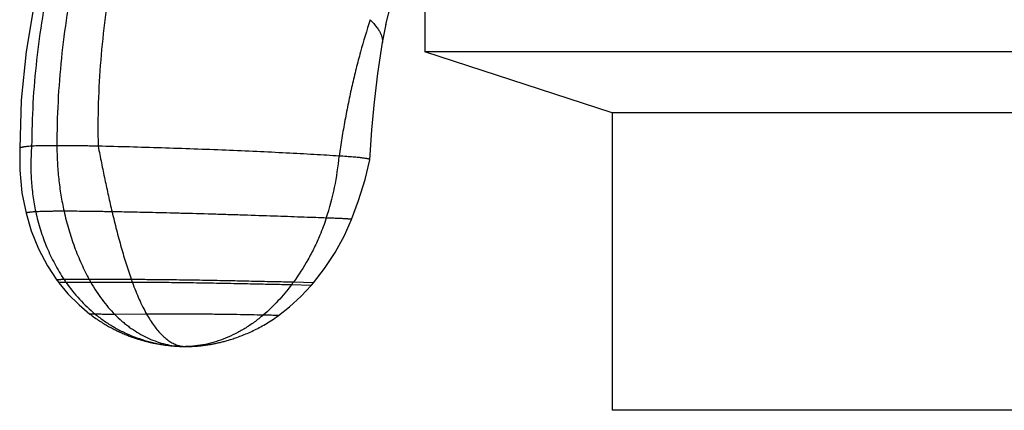
# Model space of a CAD drawing. Units: inches. Extents: x 4.6 to 6.95, y 2.04 to 5.85.
# Drawn here: x 4.75 to 5.88, y 4.57 to 5.02 of the extents above; entities that cross this region are included whole.
import ezdxf

# ---------------------------------------------------------------- set-up
doc = ezdxf.new("R2010")
doc.units = ezdxf.units.IN
doc.header["$LTSCALE"] = 0.6431102362
doc.header["$MEASUREMENT"] = 0
doc.layers.get('0').update_dxf_attribs({"linetype": 'CONTINUOUS'})

msp = doc.modelspace()

# ---------------------------------------------------------------- linework, layer by layer
at = {"color": 6, "linetype": 'Continuous'}
for p, q in [((5.2167968821, 5.1301163648), (5.2167968821, 4.9795651899)), ((4.7699331201, 5.0347855306), (4.7607317004, 4.9802560837)), ((5.1722906389, 5.011046071), (5.178217818, 5.0346458154)), ((5.1681777122, 4.9902523695), (5.172373941, 5.011411954700001)), ((5.1628199448, 4.9548860426), (5.1681789368, 4.9902465862)), ((4.7607317065, 4.98025612), (4.7551584828, 4.9243649505)), ((5.4307968821, 4.9100323749), (5.2167968821, 4.9795651899)), ((6.331796882100001, 4.9795651899), (5.2167968821, 4.9795651899)), ((5.1590073744, 4.9222141856), (5.162831179499999, 4.9549827116)), ((4.7551584872, 4.9243649942), (4.753535118, 4.8692951925)), ((5.156102465, 4.8902941539), (5.1590233948, 4.9223748823)), ((5.4307968821, 4.9100323749), (5.4307968821, 4.5695651899)), ((6.1177968821, 4.9100323749), (5.4307968821, 4.9100323749)), ((5.1537216643, 4.8563374464), (5.1561077331, 4.8903692915)), ((4.7534837057, 4.8693115913), (4.7535446405, 4.8443565453)), ((4.753535443000001, 4.8693107702), (4.753535121100001, 4.8692946843)), ((5.153718344700001, 4.8563117454), (5.1537216643, 4.8563374464)), ((4.753544640199999, 4.8443566536), (4.7561200775, 4.8182859312)), ((4.7561200726, 4.8182859811), (4.7607461729, 4.794977619)), ((5.1329497609, 4.7879694918), (5.1410641132, 4.8096629829)), ((4.8391739569, 4.6756850518), (4.840534938899999, 4.6747238931)), ((4.8525302861, 4.6670685455), (4.8538702888, 4.6662976907)), ((4.8538340218, 4.666318344800001), (4.8551692726, 4.6655654995)), ((4.855131967, 4.6655863229), (4.856462376100001, 4.6648511012)), ((4.856424177, 4.6648720002), (4.8577496695, 4.6641540233)), ((4.8577107208, 4.66417491), (4.8590312371, 4.6634738059)), ((4.8589916814, 4.6634945977), (4.8603071761, 4.6628100019)), ((4.860267154700001, 4.662830621499999), (4.8615775966, 4.6621621765)), ((4.8615372492, 4.6621825517), (4.8628426208, 4.6615299072)), ((4.8628020855, 4.661549970899999), (4.8641023828, 4.6609127839)), ((4.8640617958, 4.6609324735), (4.8653570279, 4.6603104082)), ((4.8653165234, 4.660329666), (4.8666067119, 4.659722394)), ((4.8665664222, 4.6597411666), (4.8678516014, 4.6591483667)), ((4.8678116563, 4.6591666054), (4.8690918725, 4.6585879636)), ((4.8690523998, 4.6586056236), (4.8703276, 4.6580408821)), ((4.8702888113, 4.658057885), (4.8715581305, 4.6575071435)), ((4.8715204682, 4.6575233172), (4.872746344499999, 4.6570020952)), ((4.8855437465, 4.6521782395), (4.8866195656, 4.6518220051)), ((4.8917664673, 4.6502186703), (4.892792814, 4.6499186066)), ((4.8927524181, 4.6499302948), (4.8937676604, 4.6496395632)), ((4.8937250221, 4.6496516471), (4.894729537, 4.6493698936)), ((4.8946848059, 4.6493823101), (4.8956789745, 4.6491091956)), ((4.895632303999999, 4.6491218836), (4.896616511, 4.6488570831)), ((4.896568057900001, 4.6488699835), (4.8975426913, 4.6486131862)), ((4.8974926161, 4.648626242), (4.8984580664, 4.6483771502)), ((4.8984065331, 4.6483903064), (4.8993631937, 4.6481486359)), ((4.8993103698, 4.6481618392), (4.900258635899999, 4.6479273184)), ((4.9002046923, 4.6479405178), (4.9011449613, 4.6477128876)), ((4.901090072300001, 4.647726033500001), (4.9020227432, 4.647505047)), ((4.9019670865, 4.647518092), (4.9028924711, 4.6473035342)), ((4.9028362329, 4.6473164317), (4.9037542833, 4.6471081784)), ((4.9036976533, 4.6471208835), (4.904551394499999, 4.6469313048)), ((4.9037542833, 4.6471081784), (4.905397505, 4.6467475556)), ((4.9046082309, 4.6469188329), (4.9062360352, 4.6465694988)), ((4.905454367, 4.6467353541), (4.9070670374, 4.646397000299999)), ((4.9062927466, 4.646557601600001), (4.9078905655, 4.6462299286)), ((4.9071234264, 4.6463854376), (4.908706675, 4.646068155)), ((4.9079464651, 4.6462187276), (4.9095154229, 4.6459115534)), ((4.9087619228, 4.6460573396), (4.9103168677, 4.6457600006)), ((4.9095698613, 4.645901144700001), (4.911163434700001, 4.6456038323)), ((4.911111068999999, 4.6456133758), (4.9126779863, 4.6453344409)), ((4.9119491999, 4.6454624708), (4.9134990231, 4.645193747)), ((4.9134508274, 4.6452019024), (4.9150204901, 4.644942912799999)), ((4.914975670500001, 4.6449501188), (4.9165145222, 4.6447090462)), ((4.9164734164, 4.6447153162), (4.917982086399999, 4.6444912718)), ((4.917982086399999, 4.6444912718), (4.9194241698, 4.6442887634)), ((4.9194241698, 4.6442887634), (4.9208417741, 4.644100743)), ((4.9208417741, 4.644100743), (4.9222359045, 4.6439264797)), ((4.9222359045, 4.6439264797), (4.9236075486, 4.6437652905)), ((4.9236075486, 4.6437652905), (4.9249395929, 4.6436184644)), ((4.924957553600001, 4.6436165498), (4.9262836207, 4.6434799814)), ((4.9262836207, 4.6434799814), (4.9275806903, 4.6433555106)), ((4.9294600475, 4.643191082), (4.930665841600001, 4.6430954572)), ((4.930665841600001, 4.6430954572), (4.931824425799999, 4.6430107948)), ((4.9318318088, 4.643010277799999), (4.9329267618, 4.642936735299999)), ((4.9329267618, 4.642936735299999), (4.9342627235, 4.6428551432)), ((4.9338772004, 4.6428778225), (4.9363685191, 4.6427417615)), ((4.9363927962, 4.6427404655), (4.9388848508, 4.6426386413)), ((4.938876618, 4.6426389777), (4.941092598, 4.642582498299999)), ((4.9410909673, 4.6425825398), (4.9429686856, 4.6425651992)), ((4.942661399499999, 4.6425658318), (4.9429688174, 4.6425651992)), ((4.9429688174, 4.6425651992), (4.943010761, 4.6425651899)), ((4.9430518963, 4.6425652), (4.9439209137, 4.6425688537)), ((4.9439209137, 4.6425688537), (4.9449230088, 4.6425795624)), ((4.9449230088, 4.6425795624), (4.9460011523, 4.6425981158)), ((4.9460011523, 4.6425981158), (4.9471301587, 4.6426251399)), ((4.9471335422, 4.6426252325), (4.948304805, 4.6426614089)), ((4.948304805, 4.6426614089), (4.9495288339, 4.642707992)), ((4.9495343263, 4.6427082212), (4.9508058854, 4.6427661135)), ((4.9508126435, 4.6427664469), (4.9521467802, 4.6428375694)), ((4.9521550715, 4.6428380444), (4.9535716001, 4.6429251716)), ((4.953561673999999, 4.6429245198), (4.9550461152, 4.6430284632)), ((4.9550573316, 4.6430292981), (4.9558226127, 4.6430880138)), ((4.9558108857, 4.643087088), (4.9565888407, 4.6431502591)), ((4.9566009914, 4.643151274), (4.9573914895, 4.6432191694)), ((4.9590075594, 4.6433694067), (4.9598325869, 4.6434520203)), ((4.9632397755, 4.6438354938), (4.9641170396, 4.6439452443)), ((4.9686440388, 4.644583262799999), (4.9695772344, 4.6447297141)), ((4.9714738942, 4.6450431087), (4.972438164100001, 4.645210537300001)), ((4.9849722726, 4.6478864388), (4.9861100682, 4.6481756573)), ((4.986124984, 4.6481795005), (4.9872782568, 4.6484807086)), ((6.1177968821, 4.5695651899), (5.4307968821, 4.5695651899))]:
    msp.add_line(p, q, dxfattribs=at)
at = {"color": 9, "linetype": 'Continuous'}
for p, q in [((5.1681777122, 4.9902523695), (5.1681772625, 4.9902497662)), ((4.833095639, 4.7191622041), (4.8042638296, 4.7191400097)), ((4.881167190799999, 4.7191400097), (4.833095639, 4.7191622041)), ((4.8349182686, 4.7158947934), (4.8064546175, 4.7159215626)), ((4.8823147945, 4.7159215626), (4.8349182686, 4.7158947934)), ((5.0868821657, 4.7124598673), (5.0642428229, 4.7130827173)), ((5.0894559331, 4.7155129341), (5.066494344700001, 4.7161242794)), ((4.839903104599999, 4.6796103568), (4.833784866, 4.6796971633)), ((4.8986181733, 4.6796103568), (4.862285024, 4.6792456658)), ((4.9344994347, 4.6428415449), (4.9345246594, 4.642840072)), ((4.9426583685, 4.6425678484), (4.943010761, 4.6425651899)), ((4.9429754437, 4.642565572900001), (4.943010761, 4.6425651899)), ((4.9430505467, 4.6425651997), (4.943010761, 4.6425651899))]:
    msp.add_line(p, q, dxfattribs=at)
at = {"color": 6, "linetype": 'Continuous'}
for points in [[(5.1410641137, 4.8096629847), (5.148382885299999, 4.8337011991), (5.1537159538, 4.8563123064)], [(4.7607461915, 4.7949775442), (4.7667066966, 4.7749756772), (4.775101029, 4.7542802601), (4.7852946921, 4.734967767900001), (4.7960759761, 4.718608178)], [(5.0894559069, 4.7155129026), (5.1019226122, 4.7317356907), (5.114074534599999, 4.7502930412), (5.1246841955, 4.7696761415), (5.1329497933, 4.787969571100001)], [(4.7960760184, 4.7186081199), (4.7964378617, 4.7181129774), (4.7979506238, 4.7160756401), (4.7984156395, 4.7154597099)], [(4.7984156189, 4.715459737200001), (4.8087061174, 4.7030107652), (4.821391583600001, 4.6901819043), (4.8337848962, 4.67969714)], [(5.0493232018, 4.677895025), (5.062030038500001, 4.6878156226), (5.0754973768, 4.7001825185), (5.0868821592, 4.7124598597)], [(5.0868821657, 4.7124598673), (5.087394354, 4.7130585611), (5.0890485009, 4.715022110400001), (5.0894559331, 4.7155129341)], [(4.833784866, 4.6796971633), (4.8350604669, 4.6787167133), (4.8364365285, 4.6776808277)], [(4.8364460506, 4.677673737), (4.837820192, 4.6766614255), (4.8391891623, 4.675674201100001), (4.8405527789, 4.6747114278), (4.8419108825, 4.6737724827), (4.8432633364, 4.6728567558), (4.8446100255, 4.671963650299999), (4.845950853500001, 4.6710925834), (4.8472857468, 4.6702429838), (4.8486146616, 4.669414286499999), (4.8499375726, 4.6686059399), (4.851254472, 4.667817406), (4.8525653689, 4.6670481601)], [(4.9896344982, 4.649121098399999), (4.9908438906, 4.6494628874), (4.9920801712, 4.6498215035), (4.993347856600001, 4.650198958), (4.994651407799999, 4.6505974108), (4.9959952688, 4.6510191919), (4.9973864527, 4.6514676598), (4.998835952699999, 4.6519478069), (5.0003533422, 4.6524646138), (5.0019322875, 4.653017881999999), (5.0035575623, 4.6536040155), (5.00521399, 4.6542188856), (5.0068865796, 4.6548578392), (5.0085643671, 4.6555172045), (5.0102463055, 4.6561969054), (5.0119328877, 4.656897481000001), (5.0136245876, 4.6576194994), (5.0153218598, 4.6583635572), (5.0170251378, 4.659130280299999), (5.0187348334, 4.6599203236), (5.0204513357, 4.660734371), (5.0221750096, 4.6615731362), (5.0239061947, 4.662437361999999), (5.0256452042, 4.6633278214), (5.0273923235, 4.664245317), (5.0291478091, 4.6651906818), (5.0309118868, 4.6661647792), (5.032684750400001, 4.6671685033), (5.0344665604, 4.6682027792), (5.0362574421, 4.6692685633), (5.0380574841, 4.6703668436), (5.039866736600001, 4.6714986399), (5.041685209700001, 4.6726650044), (5.0435128712, 4.6738670218), (5.0453496401, 4.6751058063), (5.0471953507, 4.6763824784), (5.0490498045, 4.6776981999), (5.049323155400001, 4.6778949915)], [(4.8727825094, 4.6569868814), (4.8739997757, 4.6564802071), (4.8752089636, 4.6559872104), (4.876409103299999, 4.6555079594), (4.877599221100001, 4.655042501600001), (4.8787783402, 4.6545908642), (4.8799454813, 4.6541530549), (4.8810996631, 4.6537290626), (4.882239902699999, 4.6533188578), (4.8833652163, 4.6529223937), (4.8844746679, 4.6525395905), (4.8855679999, 4.652170127), (4.8866454605, 4.651813521499999), (4.887707319800001, 4.6514693041), (4.8887538573, 4.6511370201), (4.8897853617, 4.6508162299), (4.8908021304, 4.650506508399999), (4.8918044748, 4.6502074431)], [(4.927571847, 4.6433563288), (4.9282104836, 4.643298314), (4.9294600475, 4.643191082)], [(4.9573789609, 4.6432180646), (4.9581808937, 4.6432906384), (4.958994364700001, 4.643368117900001)], [(4.9598191029, 4.643450638), (4.9606548406, 4.6435383312), (4.961501312799999, 4.643631327400001), (4.9623582569, 4.6437297537), (4.9632254132, 4.643833734599999)], [(4.9641025242, 4.643943391700001), (4.9649893356, 4.6440588439), (4.9658855959, 4.644180207200001), (4.9667910573, 4.6443075951), (4.9677055034, 4.6444411223), (4.968629090199999, 4.6445809584)], [(4.9695622246, 4.6447273182), (4.9705053152, 4.6448804282), (4.9714587678, 4.6450405257)], [(4.972422985, 4.6452078594), (4.9733983662, 4.6453826891), (4.9743853073, 4.6455652863)], [(4.9744005737, 4.645568155899999), (4.9753994989, 4.6457589002), (4.9764107552, 4.6459579909), (4.9774347255, 4.6461657356)], [(4.9774193931, 4.6461625792), (4.978456451, 4.646379202799999), (4.9795069481, 4.646605126), (4.9805712119, 4.6468406852), (4.9816495638, 4.6470862288), (4.9827423195, 4.6473421177)], [(4.982757505, 4.6473457238), (4.9838648997, 4.6476124141), (4.9849872943, 4.647890206600001)], [(4.9872634634, 4.6484767941), (4.9884327694, 4.6487902844), (4.989619945299999, 4.6491170398)]]:
    msp.add_lwpolyline(points, dxfattribs=at)
at = {"color": 9, "linetype": 'Continuous'}
for centre, radius, start, end in [((4.8106789737, 4.887430122400001), 0.3092786662, 341.5540697657, 355.0008347719001), ((4.9802222747, 4.8365595781), 0.211538955, 213.715744983, 214.7702743725), ((5.0586200467, 4.8428223508), 0.2572024307, 208.7369575462, 209.5704153837), ((5.3117108516, 4.870845402400001), 0.4564891784, 199.4103039527, 199.8391772033), ((4.9535737306, 4.8178632026), 0.1789847303, 214.7188268662, 230.5731710703), ((4.8784924859, 4.8529388681), 0.2325143665, 323.0229797468, 323.9554950668), ((4.944078069700001, 4.806635537), 0.164073831, 266.6619473831, 269.5042238066), ((4.9434566952, 4.67164558), 0.029083809, 268.4547329748, 269.1214647476)]:
    msp.add_arc(centre, radius, start, end, dxfattribs=at)
at = {"color": 6, "linetype": 'Continuous'}
msp.add_arc((4.943035267, 4.738753747900001), 0.0961886427, 264.9387729108, 269.7773013337, dxfattribs=at)
at = {"color": 9, "linetype": 'Continuous'}
for points, start_tangent, end_tangent in [([(4.8752205693, 5.2521944194), (4.8570597115, 5.209055140899999), (4.8411601863, 5.1641931213), (4.8275713442, 5.1178497657), (4.8163425359, 5.0702664796), (4.8075231118, 5.0216846682), (4.8011624224, 4.972345736999999), (4.7973098184, 4.9224910911), (4.7960146503, 4.8723621359)], (-0.4154890134076901, -0.9095981968635956), (0, -1)), ([(4.849156070799999, 5.2462757345), (4.8305769523, 5.2037076145), (4.8142621374, 5.1594492688), (4.8002691614, 5.1137389741), (4.7886555593, 5.0668150076), (4.7794788662, 5.0189156461), (4.7727966173, 4.9702791666), (4.7686663476, 4.921143846100001), (4.7671455924, 4.8717479615)], (-0.4274867019539856, -0.9040216367170114), (-0.003980406945309205, -0.9999920781488969)), ([(4.912661208399999, 5.2462757345), (4.8958175677, 5.2037076145), (4.8812206348, 5.1594492688), (4.8689122692, 5.1137389741), (4.8589343305, 5.0668150076), (4.851328678, 5.0189156461), (4.8461371712, 4.9702791666), (4.8434016696, 4.921143846100001), (4.8431640327, 4.8717479615)], (-0.3958892626938487, -0.918298258565114), (0.02072994578213639, -0.9997851115854194)), ([(5.1541650037, 5.0165140875), (5.1563289534, 5.01423889), (5.1582848198, 5.012057224599999), (5.1600402175, 5.009967158399999), (5.1616027613, 5.0079667586), (5.1629800661, 5.0060540923), (5.164179746499999, 5.0042272267), (5.1652094175, 5.0024842287), (5.1660768606, 5.0008231656), (5.1667903905, 4.9992421045), (5.1673584282, 4.9977391125), (5.1677893946, 4.9963122566), (5.1680917107, 4.9949596041), (5.1683440742, 4.9924691775), (5.1683101743, 4.9913275376), (5.1681777122, 4.9902523695)], (0.6990444971256493, -0.7150781712780416), (-0.1701122143705189, -0.9854246975400802)), ([(4.7671455924, 4.8717479615), (4.7662491313, 4.852681629), (4.7663188705, 4.843185489800001), (4.7667321182, 4.8337343522), (4.7685837251, 4.815028031600001), (4.7717931242, 4.7966845681)], (-0.08301222548101275, -0.9965485288839122), (0.20960794121882, -0.9777855137902217)), ([(4.7960146503, 4.8723624439), (4.7914007138, 4.8723542497), (4.787317378, 4.872329813), (4.783604399800001, 4.8722893526), (4.7801015362, 4.8722330875), (4.7766822825, 4.8721595788), (4.7733550852, 4.8720607572), (4.7701621284, 4.8719268961), (4.767145596000001, 4.871748268399999)], (-0.9999999999999999, 0), (-0.9975528817808853, -0.06991600711318416)), ([(4.8431640424, 4.871748328), (4.834830830400001, 4.8719269557), (4.8276536255, 4.872060816999999), (4.8213851017, 4.8721596385), (4.8157779327, 4.8722331473), (4.8056831501, 4.8723298728), (4.7960146503, 4.8723625037)], (-0.9997422091492216, 0.02270496081111378), (-1, 0)), ([(4.7960146503, 4.8723621359), (4.7965302144, 4.853324014), (4.7980689976, 4.8343964548), (4.8006191363, 4.8156886546), (4.8041687666, 4.7973098095)], (0, -1), (0.2172309736482766, -0.9761202303445112)), ([(4.8431640327, 4.8717479615), (4.8469448952, 4.852681629), (4.8508573005, 4.8337343522), (4.8549067462, 4.815028031600001), (4.8590987299, 4.7966845681)], (0.1911623995340437, -0.9815584226139507), (0.2291017394268047, -0.9734024825279687)), ([(4.7717931242, 4.7966845681), (4.7698294444, 4.7965550963), (4.7678528063, 4.7964027749), (4.7668882603, 4.7963178162), (4.765954833399999, 4.7962268699), (4.7650639786, 4.7961298442), (4.7642271488, 4.7960266474), (4.7634557969, 4.7959171878), (4.7627611218, 4.795801397), (4.7621530616, 4.7956793226), (4.7616411648, 4.7955510481), (4.7614242613, 4.7954846119), (4.7612349793, 4.795416657), (4.7610745121, 4.7953471938), (4.760944053399999, 4.7952762328), (4.760844796600001, 4.7952037843), (4.7607779352, 4.7951298589), (4.7607446628, 4.795054467), (4.7607461729, 4.794977619)], (-0.9981205015820771, -0.06128184332690031), (0.2414289344135447, -0.9704185023112144)), ([(4.8041687666, 4.7973098095), (4.7939684513, 4.7972672512), (4.7895932798, 4.797217294599999), (4.7855395838, 4.797151101), (4.7817122475, 4.7970695404), (4.7781212355, 4.7969683204), (4.7748027827, 4.7968418574), (4.7717931242, 4.7966845681)], (-1, 0), (-0.9981205016780279, -0.06128184176411518)), ([(4.7717931242, 4.7966845681), (4.777249079100001, 4.7759469709), (4.7845293993, 4.7560018396), (4.7935592582, 4.7370119329), (4.8042638296, 4.7191400097)], (0.2096079414307703, -0.977785513744786), (0.5550738379422968, -0.8318010786432108)), ([(4.8590987299, 4.7966845681), (4.8420476038, 4.7969683204), (4.8347429095, 4.7970695404), (4.8280175693, 4.797151101), (4.8156984506, 4.7972672512), (4.8041687666, 4.7973098095)], (-0.9998317658593688, 0.01834230025203658), (-1, 0)), ([(4.8041687666, 4.7973098095), (4.8095345397, 4.7764895826), (4.8161822629, 4.7564222827), (4.824054956, 4.7372618448), (4.833095639, 4.7191622041)], (0.2172309740038137, -0.9761202302653881), (0.4807971086838326, -0.8768318768619597)), ([(5.1040690206, 4.7895709565), (5.0922326052, 4.789990843), (5.078934013500001, 4.7904635152), (5.048424756, 4.7915314844), (5.014025581499999, 4.7926829147), (4.9960035227, 4.7932537432), (4.9778048519, 4.793804468299999), (4.9420974055, 4.794807035), (4.9251710026, 4.795242853), (4.9091943707, 4.795630626499999), (4.8944036827, 4.7959684343), (4.8810141583, 4.7962554645), (4.8590987299, 4.7966845681)], (-0.9993783155856076, 0.03525595463569069), (-0.9998317658483864, 0.01834230085068926)), ([(4.8590987299, 4.7966845681), (4.8641973951, 4.7759469709), (4.8695728822, 4.7560018396), (4.8723654393, 4.7463773107), (4.8752284083, 4.7370119329), (4.8781621915, 4.7279260509), (4.881167190799999, 4.7191400097)], (0.2291017400490391, -0.9734024823815186), (0.3323431052937089, -0.9431585552619107)), ([(5.1040690206, 4.7895709565), (5.0966781151, 4.7699088564), (5.0902134891, 4.755656662200001), (5.0830021352, 4.7418992304), (5.066494344700001, 4.7161242794)], (-0.3161073447657906, -0.9487234299758396), (-0.5884184097154763, -0.8085565998171743)), ([(5.1329497933, 4.787969571100001), (5.1329516668, 4.7879782294), (5.1329502587, 4.7879869415), (5.1329375712, 4.7880045277), (5.1329116783, 4.788022331000001), (5.1328725277, 4.7880403529), (5.1328200669, 4.7880585946), (5.1327542435, 4.7880770576), (5.132675005199999, 4.7880957431), (5.1325822995, 4.7881146526), (5.132476073999999, 4.7881337873), (5.132356276399999, 4.7881531486), (5.1320757551, 4.7881925564), (5.1317403164, 4.7882328869), (5.131349541000001, 4.7882741508), (5.1309030097, 4.7883163589), (5.1304003034, 4.788359522099999), (5.1298410016, 4.788403651), (5.1292246318, 4.7884487561), (5.1278185084, 4.7885419342), (5.1261775487, 4.7886391347), (5.1242973633, 4.7887404362), (5.1221735625, 4.7888459169), (5.1198017568, 4.7889556552), (5.1171775567, 4.7890697297), (5.1142965725, 4.789188218600001), (5.111154414800001, 4.7893112005), (5.1040690206, 4.7895709565)], (0.37690144841873, 0.9262533660828789), (-0.9993783156157017, 0.03525595378262922)), ([(4.8042638296, 4.7191400097), (4.8027017769, 4.7191168376), (4.8011820759, 4.7190824891), (4.8004558357, 4.7190609087), (4.7997614576, 4.7190362765), (4.7991060329, 4.7190085063), (4.798496653, 4.7189775123), (4.7979404092, 4.7189432086), (4.7974443552, 4.7189055126), (4.7972209445, 4.7188853814), (4.7970149411, 4.7188643975), (4.796827089, 4.7188425632), (4.7966581321, 4.7188198809), (4.7965088144, 4.7187963529), (4.7963798797, 4.7187719817), (4.796272072, 4.7187467695), (4.7961861352, 4.7187207188), (4.7961228133, 4.718693832), (4.7960998654, 4.7186800757), (4.796082850199999, 4.7186661113), (4.7960669898, 4.7186375592), (4.7960683306, 4.718622971999999), (4.7960759761, 4.718608178)], (-0.9999351739628453, -0.0113863019411164), (0.5879683087396267, -0.8088839644336283)), ([(5.066494344700001, 4.7161242794), (5.0575939179, 4.7163034951), (5.0476359948, 4.7165141516), (5.0248981723, 4.717007282), (4.999332229599999, 4.7175463656), (4.9723689831, 4.7180617961), (4.9456167664, 4.7185003325), (4.9328258805, 4.7186788143), (4.9206546562, 4.7188282266), (4.909266865299999, 4.7189480842), (4.8988122545, 4.719038643999999), (4.8894081221, 4.7191018804), (4.881167190799999, 4.7191400097)], (-0.9998123350909295, 0.01937252177758755), (-0.9999940399485971, 0.003452545044369567)), ([(4.8064546175, 4.7159215626), (4.8049189916, 4.7159056942), (4.8034265944, 4.7158791311), (4.8027138368, 4.715861614700001), (4.8020325629, 4.7158411553), (4.8013896647, 4.7158176632), (4.8007920343, 4.7157910485), (4.800246564, 4.715761221499999), (4.7997601131, 4.7157280954), (4.7995410143, 4.7157102819), (4.7993389696, 4.7156916361), (4.7991547023, 4.7156721597), (4.7989889355, 4.715651854), (4.7988423926, 4.7156307207), (4.798715797, 4.7156087611), (4.7986098719, 4.7155859769), (4.7985253405, 4.7155623694), (4.7984629262, 4.7155379402), (4.798440239, 4.7155254179), (4.7984233523, 4.7155126908), (4.7984073421, 4.7154866226), (4.7984083994, 4.715473282), (4.7984156189, 4.715459737200001)], (-0.9999755528580294, -0.00699240203924483), (0.6035683252787583, -0.7973112796895545)), ([(4.8349182686, 4.7158947934), (4.8410812776, 4.7057640629), (4.8477179796, 4.6962505207), (4.854796515, 4.687396833), (4.862285024, 4.6792456658)], (0.493516696937805, -0.8697363220215647), (0.7023916027042802, -0.7117907251787656)), ([(5.0642428229, 4.7130827173), (5.0554998656, 4.7132591856), (5.04572165, 4.7134651059), (5.0234038763, 4.713942675299999), (4.9983193817, 4.7144591983), (4.9718670192, 4.7149479057), (4.9456189178, 4.7153581232), (4.9330661565, 4.715522540199999), (4.921118628, 4.715658216700001), (4.9099364423, 4.7157648451), (4.8996660102, 4.7158428427), (4.890422046, 4.7158943047), (4.8823147945, 4.7159215626)], (-0.9998098240128895, 0.01950168729404838), (-0.9999977447377877, 0.002123798328120883)), ([(4.8823147945, 4.7159215626), (4.8861179962, 4.705933434499999), (4.890110565500001, 4.696527546800001), (4.894281094, 4.6877408656), (4.8986181733, 4.6796103568)], (0.3394186458696521, -0.9406354144066721), (0.4931952734450759, -0.8699186296725899)), ([(5.0642428229, 4.7130827173), (5.0488068164, 4.6946955853), (5.0318643777, 4.6784683916)], (-0.601509552223789, -0.7988656073355123), (-0.7598396914814832, -0.6501104854171514)), ([(4.862285024, 4.6792456658), (4.855242598399999, 4.6792749282), (4.8492862752, 4.6793572182), (4.8441383408, 4.6794795972), (4.839903104599999, 4.6796103568)], (-1, 0), (-0.9994531794364432, 0.03306572416241912)), ([(4.839903104599999, 4.6796103568), (4.8502108067, 4.6718313685), (4.8610845321, 4.6649184696), (4.8724579875, 4.658893312), (4.8842648792, 4.6537775475), (4.8964389139, 4.6495928279), (4.908913798, 4.6463608051), (4.9216232382, 4.6441031308), (4.9345009409, 4.6428414569)], (0.773165835948685, -0.634203902638395), (0.9982955838472914, -0.0583603227458137)), ([(5.0318643777, 4.6784683916), (5.0182013121, 4.6787283058), (5.0018580322, 4.6790162718), (4.9835740041, 4.6792919019), (4.9643275162, 4.679517236000001), (4.9452159897, 4.6796662217), (4.936056145299999, 4.6797071243), (4.9273169825, 4.6797260405), (4.9115386748, 4.6797021474), (4.9046822027, 4.6796633765), (4.8986181733, 4.6796103568)], (-0.9998167019045628, 0.01914582441897604), (-0.9999449166188896, -0.01049589100752906)), ([(4.8986181733, 4.6796103568), (4.9028285538, 4.6726194553), (4.9071429202, 4.6663180538), (4.9115540695, 4.6607215939), (4.9160547988, 4.655845517099999), (4.920637905, 4.6517052648), (4.9252961852, 4.6483162786), (4.9300224363, 4.6456939999), (4.932408799999999, 4.6446752014), (4.9348094554, 4.6438538703)], (0.4931952731716217, -0.8699186298276234), (0.9578587297609824, -0.2872397149084324)), ([(5.0318643777, 4.6784683916), (5.0216074796, 4.6703628094), (5.0109567477, 4.6632357685), (4.9999876984, 4.6571148098), (4.988775848, 4.6520274746), (4.9773967127, 4.6480013039), (4.965925809, 4.6450638388), (4.9544386529, 4.643242620400001), (4.943010761, 4.6425651899)], (-0.759839691438078, -0.650110485467883), (-0.9999641120002208, -0.008471995727686935)), ([(5.0493232018, 4.677895025), (5.049328558, 4.677901943399999), (5.0493281195, 4.6779054269), (5.0493255993, 4.677908926600001), (5.0493209948, 4.6779124425), (5.0493143031, 4.6779159745), (5.0492946467, 4.6779230873), (5.0492666075, 4.677930265), (5.0492301629, 4.6779375075), (5.0491852902, 4.6779448149), (5.0491319669, 4.6779521871), (5.049070170199999, 4.6779596243), (5.0489998776, 4.6779671264), (5.048833714, 4.6779823255), (5.048633295, 4.6779977845), (5.0483984396, 4.6780135035), (5.0481289667, 4.6780294827), (5.0478246954, 4.6780457222), (5.0474854444, 4.6780622222), (5.0471110329, 4.6780789828), (5.0467012784, 4.678096003999999), (5.0462559627, 4.678113285899999), (5.0452576179, 4.6781486295), (5.0441139282, 4.6781850098), (5.0428228215, 4.6782224233), (5.039790067699999, 4.678300334599999), (5.0361427791, 4.6783823339), (5.0318643777, 4.6784683916)], (0.8098510606419693, 0.5866355423745455), (-0.9998167018802521, 0.01914582568852879)), ([(4.9348094554, 4.6438538703), (4.938725279100001, 4.6429475282), (4.9426724, 4.6425723479)], (0.9578587299017958, -0.2872397144388614), (0.9996363369587895, -0.02696653169418537))]:
    msp.add_spline(points, degree=3, dxfattribs=dict(at, start_tangent=start_tangent, end_tangent=end_tangent))
at = {"color": 6, "linetype": 'Continuous'}
for points, start_tangent, end_tangent in [([(5.1541645874, 5.016514012), (5.1431536111, 4.9796041149), (5.1381629516, 4.9605754279), (5.1335264625, 4.9411896502), (5.129255514900001, 4.9214634322), (5.1253622198, 4.9014132626), (5.1218627166, 4.881069198500001), (5.1187785268, 4.8604794275)], (-0.3078429423388058, -0.951437188075065), (-0.1373228011438094, -0.9905263491124392)), ([(4.7671455846, 4.871748817699999), (4.7639766246, 4.8715029285), (4.7612254453, 4.871239082), (4.7600067671, 4.8711005929), (4.7588928267, 4.8709578164), (4.7578837215, 4.8708108197), (4.7569795491, 4.8706596701), (4.756180407, 4.8705044348), (4.7554863928, 4.8703451812), (4.7548976039, 4.8701819765), (4.7544141379, 4.870014888), (4.7542119315, 4.8699299083), (4.7540360923, 4.8698439829), (4.7538866327, 4.8697571202), (4.753763564700001, 4.869669328600001), (4.7536669006, 4.8695806165), (4.7535966526, 4.8694909923), (4.7535528328, 4.8694004644), (4.753535453500001, 4.8693090413)], (-0.9975527929744538, -0.0699172741807521), (-0.04518232771483069, -0.9989787571626686)), ([(5.11877854, 4.8604798769), (5.1047495034, 4.8613543334), (5.0899530548, 4.8622223659), (5.0583449613, 4.8639245701), (5.024528339100001, 4.8655573124), (4.9890772679, 4.8670914156), (4.952577608, 4.8684991226), (4.9156623424, 4.8697583559), (4.878976234800001, 4.8708484581), (4.8431640487, 4.8717487719)], (-0.9979363456975122, 0.06421097987023121), (-0.9997421998072908, 0.02270537215019792)), ([(5.1537191175, 4.856336715199999), (5.153714778, 4.8563906198), (5.1536948491, 4.8564449094), (5.153659259599999, 4.856499582), (5.1536079384, 4.8565546356), (5.153540814499999, 4.8566100682), (5.1534578166, 4.856665878), (5.1532439144, 4.8567786208), (5.1529656629, 4.856892848399999), (5.1526224929, 4.8570085451), (5.1522138355, 4.8571256949), (5.151739121399999, 4.8572442823), (5.1511977818, 4.8573642915), (5.1505892474, 4.8574857067), (5.1499129493, 4.8576085121), (5.1491682858, 4.857732692), (5.147470966, 4.8579851068), (5.1454913645, 4.858242814700001), (5.1432235319, 4.8585056792), (5.1406615187, 4.858773563500001), (5.1377993755, 4.8590463311), (5.1346311528, 4.8593238453), (5.1273526714, 4.8598925673), (5.1187784788, 4.8604786364)], (0.06375720007505527, 0.9979654400021022), (-0.9979365098308873, 0.06420842893692093)), ([(4.862285024, 4.6792456658), (4.8703749155, 4.6716538215), (4.8745574617, 4.668168470299999), (4.878824244700001, 4.6648935727), (4.8875880309, 4.6589853579), (4.8966212929, 4.6539496157), (4.90587905, 4.6498067847), (4.9153163211, 4.6465773036), (4.9248881253, 4.644281610899999), (4.9345494818, 4.6429401453)], (0.7023916024073193, -0.711790725471805), (0.9961078725137074, -0.08814253409231884))]:
    msp.add_spline(points, degree=3, dxfattribs=dict(at, start_tangent=start_tangent, end_tangent=end_tangent))

doc.saveas('drawing.dxf')
